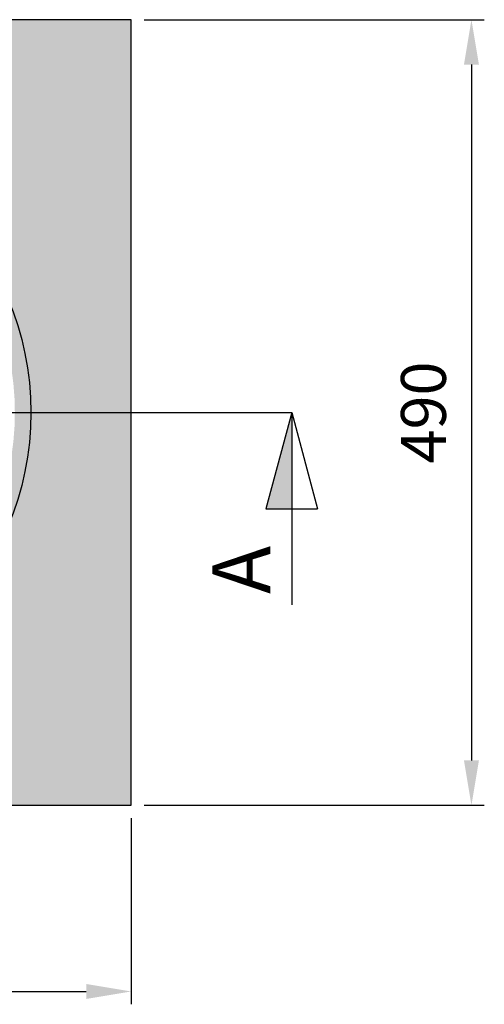
# Model space of a CAD drawing. Units: millimetres. Extents: x 3596 to 4496, y 1062 to 3316.
# Drawn here: x 4206 to 4496, y 2702 to 3316 of the extents above; entities that cross this region are included whole.
import ezdxf
from ezdxf.enums import TextEntityAlignment as Align

# ---------------------------------------------------------------- set-up
doc = ezdxf.new("R2010")
doc.units = ezdxf.units.MM
doc.layers.add('50', color=7, linetype='Continuous')
doc.layers.add('Beton', color=254, linetype='Continuous')
doc.layers.add('putdeksel', color=7, linetype='Continuous', true_color=0x504847)
doc.styles.get("Standard").update_dxf_attribs({"font": 'arial.ttf'})
doc.dimstyles.new('AM_ISO', dxfattribs={"dimscale": 8, "dimtxt": 3.5, "dimasz": 3.5, "dimexe": 1, "dimexo": 1, "dimgap": 1.5, "dimtad": 1, "dimdec": 0, "dimzin": 12, "dimdsep": 46, "dimtxsty": 'Standard', "dimcen": 0, "dimclrd": 2, "dimclre": 2, "dimclrt": 3, "dimadec": 0, "dimazin": 0, "dimtp": 0.1, "dimtm": 0.1, "dimtfac": 0.71, "dimtdec": 0, "dimtmove": 0, "dimatfit": 3, "dimfxl": 1, "dimarcsym": 0})

# ---------------------------------------------------------------- blocks, each defined once
blk = doc.blocks.new('DOORSNEDEPIJL')
at = {"layer": '50'}
for p, q in [((0, 0), (-20.1, -75)), ((0, 0), (0, -150)), ((0, 0), (20.1, -75)), ((20.1, -75), (-20.1, -75))]:
    blk.add_line(p, q, dxfattribs=at)
blk.add_solid([(0, -75), (0, 0), (0, -75), (20.1, -75)], dxfattribs=at)
blk = doc.blocks.new('*D15')
at = {"color": 0, "lineweight": -2, "transparency": 16777216}
for p, q in [((4283.61, 3316.31), (4495.64, 3316.31)), ((4487.64, 3288.31), (4487.64, 2854.31)), ((4283.61, 2826.31), (4495.64, 2826.31))]:
    blk.add_line(p, q, dxfattribs=at)
at = {"color": 0, "transparency": 16777216}
for points in [[(4482.98, 3288.31), (4492.31, 3288.31), (4487.64, 3316.31)], [(4482.98, 2854.31), (4492.31, 2854.31), (4487.64, 2826.31)]]:
    blk.add_solid(points, dxfattribs=at)
at = {"layer": 'Defpoints', "color": 0, "transparency": 16777216}
for p in [(4275.61, 3316.31), (4275.61, 2826.31), (4487.64, 2826.31)]:
    blk.add_point(p, dxfattribs=at)
at = {"color": 0, "transparency": 16777216, "insert": (4461.35, 3071.31), "char_height": 28, "attachment_point": 5, "rotation": 90}
blk.add_mtext('490', dxfattribs=at)
blk = doc.blocks.new('*D16')
at = {"color": 0, "lineweight": -2, "transparency": 16777216}
for p, q in [((3785.61, 2818.31), (3785.61, 2702.18)), ((4275.61, 2818.31), (4275.61, 2702.18)), ((3813.61, 2710.18), (4247.61, 2710.18))]:
    blk.add_line(p, q, dxfattribs=at)
at = {"color": 0, "transparency": 16777216}
for points in [[(3813.61, 2714.85), (3813.61, 2705.51), (3785.61, 2710.18)], [(4247.61, 2714.85), (4247.61, 2705.51), (4275.61, 2710.18)]]:
    blk.add_solid(points, dxfattribs=at)
at = {"layer": 'Defpoints', "color": 0, "transparency": 16777216}
for p in [(3785.61, 2826.31), (4275.61, 2826.31), (4275.61, 2710.18)]:
    blk.add_point(p, dxfattribs=at)
at = {"color": 0, "transparency": 16777216, "insert": (4030.61, 2736.48), "char_height": 28, "attachment_point": 5}
blk.add_mtext('490', dxfattribs=at)

msp = doc.modelspace()

# ---------------------------------------------------------------- hatches: boundary and pattern name
at = {"layer": 'Beton'}
h = msp.add_hatch(color=256, dxfattribs=at)
h.dxf.hatch_style = 1
h.paths.add_polyline_path([(4275.61, 3316.31), (3785.61, 3316.31), (3785.61, 3071.31), (3848.11, 3071.31, -1), (4213.11, 3071.31), (4275.61, 3071.31)])
h.paths.add_polyline_path([(4275.61, 3071.31), (4213.11, 3071.31, -1), (3848.11, 3071.31), (3785.61, 3071.31), (3785.61, 2826.31), (4275.61, 2826.31)])
at = {"layer": 'putdeksel'}
h = msp.add_hatch(color=256, dxfattribs=at)
h.dxf.hatch_style = 1
h.paths.add_polyline_path([(3848.11, 3071.31), (3858.11, 3071.31, -1), (4203.11, 3071.31), (4213.11, 3071.31, 1)])
h.paths.add_polyline_path([(4213.11, 3071.31), (4203.11, 3071.31, -1), (3858.11, 3071.31), (3848.11, 3071.31, 1)])

# ---------------------------------------------------------------- linework, layer by layer
msp.add_line((3685.61, 3071.31), (4375.61, 3071.31))
msp.add_lwpolyline([(3785.61, 3316.31), (3785.61, 2826.31), (4275.61, 2826.31), (4275.61, 3316.31), (3785.61, 3316.31)])
msp.add_circle((4030.61, 3071.31), 182.5)

# ---------------------------------------------------------------- block references
at = {"xscale": -0.7999999999992724, "yscale": 0.7999999999992724, "zscale": 0.8}
msp.add_blockref('DOORSNEDEPIJL', (4375.61, 3071.31), dxfattribs=at)

# ---------------------------------------------------------------- texts
msp.add_text('A', height=32.13, rotation=90).set_placement((4362.31, 2958.15), (4362.31, 2988.15), align=Align.ALIGNED)

# ---------------------------------------------------------------- dimensions: what is measured, and where the dimension line sits
dim = msp.add_linear_dim(base=(4487.64, 2826.31), p1=(4275.61, 3316.31), p2=(4275.61, 2826.31), angle=90, dimstyle='AM_ISO', override={"dimclrd": 0, "dimclre": 0, "dimclrt": 0})
dim.commit()
dim.dimension.update_dxf_attribs({"geometry": '*D15', "text_midpoint": (4461.35, 3071.31)})
dim = msp.add_linear_dim(base=(4275.61, 2710.18), p1=(3785.61, 2826.31), p2=(4275.61, 2826.31), dimstyle='AM_ISO', override={"dimclrd": 0, "dimclre": 0, "dimclrt": 0})
dim.commit()
dim.dimension.update_dxf_attribs({"geometry": '*D16', "text_midpoint": (4030.61, 2736.48)})

doc.saveas('drawing.dxf')
